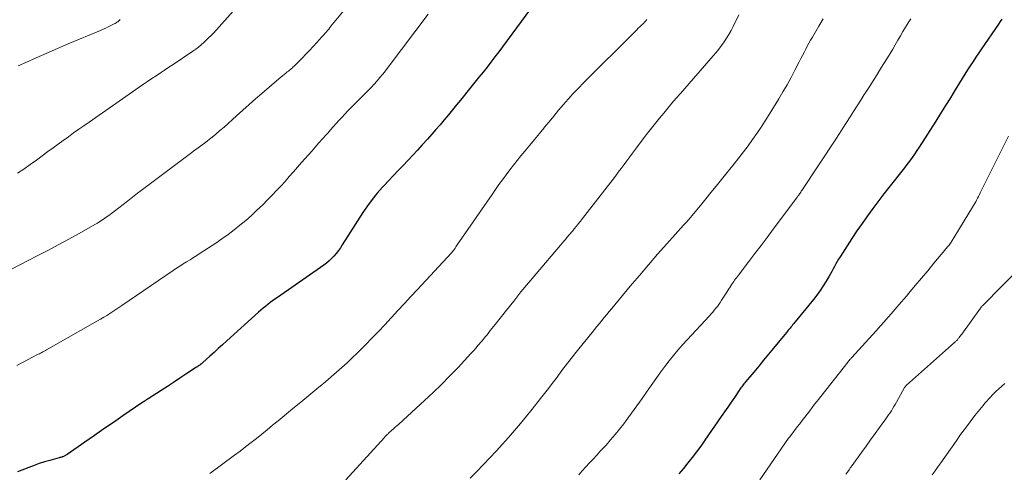
# Model space of a CAD drawing. Units: feet. Extents: x 1980000 to 1985034, y 565000 to 570000.
# Drawn here: x 1980693 to 1980865, y 569314 to 569393 of the extents above; entities that cross this region are included whole.
import ezdxf

# ---------------------------------------------------------------- set-up
doc = ezdxf.new("R2010")
doc.units = ezdxf.units.FT
doc.header["$LTSCALE"] = 100
doc.header["$MEASUREMENT"] = 0
doc.layers.add('CONTOUR INDEX', color=32, linetype='Continuous', lineweight=25)
doc.layers.add('CONTOUR INTERMEDIATE', color=40, linetype='Continuous', lineweight=15)

msp = doc.modelspace()

# ---------------------------------------------------------------- linework, layer by layer
at = {"layer": 'CONTOUR INDEX', "flags": 128}
for points, elevation in [([(1980781.99, 569394.87), (1980777.13, 569388.23), (1980776.46, 569387.33), (1980775.79, 569386.44), (1980775.1, 569385.55), (1980774.41, 569384.68), (1980773.71, 569383.8), (1980773, 569382.93), (1980772.3, 569382.06), (1980771.6, 569381.19), (1980769.76, 569378.92), (1980769.06, 569378.05), (1980768.35, 569377.19), (1980767.64, 569376.33), (1980766.92, 569375.47), (1980766.2, 569374.61), (1980765.47, 569373.76), (1980764.74, 569372.93), (1980763.99, 569372.09), (1980763.07, 569371.07), (1980762.24, 569370.17), (1980761.41, 569369.27), (1980760.57, 569368.37), (1980759.72, 569367.49), (1980758.87, 569366.6), (1980758.02, 569365.71), (1980757.18, 569364.81), (1980756.34, 569363.92), (1980756.11, 569363.66), (1980755.19, 569362.61), (1980754.31, 569361.53), (1980753.49, 569360.41), (1980752.7, 569359.25), (1980749.08, 569353.6), (1980748.74, 569353.1), (1980748.39, 569352.6), (1980748.01, 569352.12), (1980747.62, 569351.65), (1980747.21, 569351.21), (1980746.77, 569350.79), (1980746.31, 569350.4), (1980745.82, 569350.04), (1980737.72, 569344.43), (1980737.29, 569344.12), (1980736.87, 569343.82), (1980736.45, 569343.5), (1980736.03, 569343.18), (1980736.02, 569343.17), (1980735.61, 569342.84), (1980735.22, 569342.51), (1980734.82, 569342.18), (1980734.44, 569341.84), (1980728.86, 569336.8), (1980728.12, 569336.13), (1980727.38, 569335.47), (1980726.64, 569334.81), (1980725.9, 569334.14), (1980724.68, 569333.05), (1980724.55, 569332.94), (1980724.42, 569332.82), (1980724.28, 569332.71), (1980724.15, 569332.6), (1980724.01, 569332.5), (1980723.86, 569332.39), (1980723.72, 569332.29), (1980723.57, 569332.2), (1980721.7, 569330.98), (1980720.62, 569330.28), (1980719.54, 569329.57), (1980718.46, 569328.87), (1980717.37, 569328.17), (1980715.1, 569326.71), (1980714.97, 569326.62), (1980714.83, 569326.53), (1980714.69, 569326.44), (1980714.55, 569326.35), (1980714.42, 569326.25), (1980714.28, 569326.16), (1980714.14, 569326.07), (1980714.01, 569325.98), (1980710.68, 569323.7), (1980709.01, 569322.56), (1980707.35, 569321.42), (1980705.69, 569320.27), (1980704.03, 569319.13), (1980700.91, 569316.97), (1980700.81, 569316.91), (1980700.71, 569316.84), (1980700.61, 569316.78), (1980700.51, 569316.72), (1980700.4, 569316.66), (1980700.3, 569316.61), (1980700.18, 569316.57), (1980700.07, 569316.53), (1980700.04, 569316.52), (1980699.91, 569316.48), (1980699.78, 569316.44), (1980699.65, 569316.41), (1980699.52, 569316.37), (1980697.91, 569315.94), (1980696.97, 569315.67), (1980696.05, 569315.38), (1980695.13, 569315.06), (1980694.22, 569314.71), (1980692.24, 569313.93)], 840), ([(1980864.48, 569393.06), (1980864.21, 569392.63), (1980863.92, 569392.2), (1980860.96, 569387.87), (1980860.46, 569387.14), (1980859.96, 569386.4), (1980859.47, 569385.66), (1980858.98, 569384.92), (1980858.49, 569384.17), (1980858.01, 569383.43), (1980857.54, 569382.67), (1980857.08, 569381.91), (1980856.33, 569380.68), (1980855.49, 569379.31), (1980854.64, 569377.94), (1980853.79, 569376.57), (1980852.92, 569375.22), (1980850.03, 569370.7), (1980849.62, 569370.08), (1980849.21, 569369.46), (1980848.78, 569368.85), (1980848.34, 569368.25), (1980847.89, 569367.65), (1980847.44, 569367.05), (1980846.98, 569366.47), (1980846.51, 569365.88), (1980845.63, 569364.79), (1980844.73, 569363.65), (1980843.84, 569362.51), (1980842.96, 569361.36), (1980842.09, 569360.2), (1980841.9, 569359.96), (1980840.96, 569358.66), (1980840.03, 569357.36), (1980839.13, 569356.03), (1980838.25, 569354.7), (1980836.19, 569351.53), (1980835.93, 569351.11), (1980835.68, 569350.69), (1980835.44, 569350.26), (1980835.21, 569349.83), (1980834.98, 569349.4), (1980834.75, 569348.96), (1980834.51, 569348.54), (1980834.27, 569348.11), (1980833.77, 569347.26), (1980833.25, 569346.42), (1980832.71, 569345.6), (1980832.13, 569344.81), (1980831.52, 569344.03), (1980828.04, 569339.78), (1980827.89, 569339.6), (1980827.74, 569339.41), (1980827.58, 569339.23), (1980827.43, 569339.05), (1980827.27, 569338.86), (1980827.12, 569338.68), (1980826.97, 569338.49), (1980826.81, 569338.31), (1980824.53, 569335.52), (1980823.67, 569334.48), (1980822.81, 569333.44), (1980821.95, 569332.41), (1980821.09, 569331.37), (1980819.63, 569329.64), (1980819.5, 569329.47), (1980819.36, 569329.3), (1980819.23, 569329.13), (1980819.1, 569328.96), (1980818.97, 569328.79), (1980818.84, 569328.62), (1980818.72, 569328.44), (1980818.6, 569328.27), (1980817.69, 569326.94), (1980817.11, 569326.1), (1980816.54, 569325.26), (1980815.96, 569324.42), (1980815.38, 569323.58), (1980812.53, 569319.45), (1980811.81, 569318.44), (1980811.08, 569317.44), (1980810.33, 569316.46), (1980809.57, 569315.49), (1980808.78, 569314.54), (1980807.96, 569313.61)], 820)]:
    msp.add_lwpolyline(points, dxfattribs=dict(at, elevation=elevation))
at = {"layer": 'CONTOUR INTERMEDIATE', "flags": 128}
for points, elevation in [([(1980751.73, 569397.48), (1980747.1, 569391.82), (1980746.9, 569391.57), (1980746.7, 569391.33), (1980746.5, 569391.09), (1980746.29, 569390.85), (1980746.09, 569390.61), (1980745.88, 569390.37), (1980745.67, 569390.14), (1980745.46, 569389.9), (1980744.62, 569388.98), (1980743.98, 569388.29), (1980743.34, 569387.6), (1980742.69, 569386.92), (1980742.04, 569386.25), (1980740.99, 569385.18), (1980740.83, 569385.02), (1980740.67, 569384.86), (1980740.5, 569384.71), (1980740.34, 569384.56), (1980740.16, 569384.41), (1980739.99, 569384.26), (1980739.82, 569384.12), (1980739.64, 569383.98), (1980739.44, 569383.83), (1980739.17, 569383.61), (1980738.89, 569383.4), (1980738.62, 569383.17), (1980738.35, 569382.95), (1980734.98, 569380.08), (1980733.86, 569379.12), (1980732.76, 569378.15), (1980731.66, 569377.17), (1980730.58, 569376.17), (1980729.84, 569375.49), (1980729.13, 569374.84), (1980728.41, 569374.19), (1980727.67, 569373.57), (1980726.93, 569372.95), (1980726.3, 569372.44), (1980725.86, 569372.09), (1980725.42, 569371.74), (1980724.98, 569371.4), (1980724.53, 569371.07), (1980724.07, 569370.74), (1980723.62, 569370.41), (1980723.17, 569370.08), (1980722.73, 569369.74), (1980716.46, 569365.04), (1980716.23, 569364.87), (1980715.99, 569364.7), (1980715.76, 569364.52), (1980715.53, 569364.35), (1980715.29, 569364.17), (1980715.06, 569364), (1980714.83, 569363.82), (1980714.59, 569363.65), (1980713.85, 569363.09), (1980713.25, 569362.64), (1980712.65, 569362.18), (1980712.05, 569361.72), (1980711.46, 569361.26), (1980709.2, 569359.5), (1980708.79, 569359.18), (1980708.37, 569358.87), (1980707.95, 569358.56), (1980707.53, 569358.26), (1980707.1, 569357.97), (1980706.66, 569357.69), (1980706.22, 569357.42), (1980705.77, 569357.16), (1980703.03, 569355.61), (1980701.21, 569354.6), (1980699.38, 569353.6), (1980697.53, 569352.62), (1980695.68, 569351.66), (1980688.07, 569347.77)], 848), ([(1980764.1, 569393.94), (1980757.12, 569384.65), (1980756.64, 569384.03), (1980756.16, 569383.43), (1980755.67, 569382.84), (1980755.16, 569382.26), (1980754.64, 569381.69), (1980754.11, 569381.12), (1980753.58, 569380.57), (1980753.04, 569380.02), (1980750.53, 569377.5), (1980750.01, 569376.97), (1980749.5, 569376.44), (1980748.99, 569375.89), (1980748.49, 569375.34), (1980748, 569374.79), (1980747.5, 569374.24), (1980747.01, 569373.68), (1980746.52, 569373.13), (1980746.24, 569372.82), (1980745.61, 569372.12), (1980744.98, 569371.41), (1980744.35, 569370.7), (1980743.72, 569369.99), (1980741.96, 569368), (1980741.24, 569367.17), (1980740.51, 569366.35), (1980739.79, 569365.53), (1980739.07, 569364.7), (1980738.34, 569363.89), (1980737.59, 569363.08), (1980736.83, 569362.29), (1980736.06, 569361.52), (1980735.09, 569360.56), (1980734.13, 569359.65), (1980733.16, 569358.75), (1980732.17, 569357.88), (1980731.17, 569357.02), (1980730.14, 569356.2), (1980729.09, 569355.4), (1980728.01, 569354.63), (1980726.92, 569353.89), (1980724.22, 569352.14), (1980723.62, 569351.76), (1980723.03, 569351.38), (1980722.43, 569351.01), (1980721.84, 569350.64), (1980721.24, 569350.27), (1980720.65, 569349.89), (1980720.06, 569349.5), (1980719.47, 569349.11), (1980710.49, 569342.99), (1980709.96, 569342.64), (1980709.44, 569342.29), (1980708.92, 569341.94), (1980708.39, 569341.6), (1980707.86, 569341.27), (1980707.32, 569340.94), (1980706.78, 569340.62), (1980706.24, 569340.3), (1980697.32, 569335.26), (1980697.12, 569335.15), (1980696.91, 569335.03), (1980696.69, 569334.92), (1980696.48, 569334.8), (1980696.27, 569334.69), (1980696.06, 569334.58), (1980695.85, 569334.47), (1980695.63, 569334.36), (1980694.09, 569333.54), (1980693.1, 569333.03), (1980692.12, 569332.5)], 844), ([(1980730, 569394.47), (1980726.51, 569390.63), (1980726.11, 569390.2), (1980725.69, 569389.77), (1980725.26, 569389.35), (1980724.82, 569388.95), (1980724.36, 569388.56), (1980723.9, 569388.18), (1980723.42, 569387.82), (1980722.93, 569387.48), (1980719.47, 569385.14), (1980718.73, 569384.64), (1980717.98, 569384.15), (1980717.24, 569383.65), (1980716.49, 569383.16), (1980715.74, 569382.66), (1980715, 569382.16), (1980714.26, 569381.66), (1980713.52, 569381.15), (1980704.76, 569375.07), (1980703.86, 569374.43), (1980702.95, 569373.8), (1980702.05, 569373.16), (1980701.14, 569372.51), (1980700.24, 569371.87), (1980699.35, 569371.22), (1980698.45, 569370.56), (1980697.56, 569369.91), (1980695.54, 569368.4), (1980694.45, 569367.62), (1980693.35, 569366.86), (1980692.24, 569366.13)], 852), ([(1980818.49, 569393.78), (1980817.49, 569391.75), (1980817.13, 569391.06), (1980816.75, 569390.38), (1980816.34, 569389.73), (1980815.91, 569389.08), (1980815.45, 569388.45), (1980814.98, 569387.83), (1980814.49, 569387.23), (1980813.99, 569386.64), (1980808.24, 569380.08), (1980807.51, 569379.22), (1980806.77, 569378.37), (1980806.04, 569377.51), (1980805.32, 569376.64), (1980804.61, 569375.77), (1980803.9, 569374.89), (1980803.2, 569374), (1980802.51, 569373.11), (1980800.88, 569370.98), (1980800.38, 569370.31), (1980799.87, 569369.64), (1980799.37, 569368.97), (1980798.88, 569368.3), (1980798.38, 569367.63), (1980797.88, 569366.96), (1980797.37, 569366.29), (1980796.86, 569365.63), (1980791.09, 569358.2), (1980790.74, 569357.75), (1980790.39, 569357.31), (1980790.04, 569356.86), (1980789.68, 569356.42), (1980789.4, 569356.08), (1980789.18, 569355.81), (1980788.95, 569355.54), (1980788.73, 569355.28), (1980788.51, 569355.01), (1980788.39, 569354.88), (1980788.11, 569354.55), (1980787.83, 569354.22), (1980787.55, 569353.89), (1980787.27, 569353.56), (1980782.98, 569348.52), (1980781.66, 569346.95), (1980780.35, 569345.38), (1980779.07, 569343.79), (1980777.79, 569342.19), (1980775.81, 569339.68), (1980775.53, 569339.33), (1980775.26, 569338.98), (1980774.98, 569338.63), (1980774.71, 569338.27), (1980774.58, 569338.12), (1980774.37, 569337.84), (1980774.15, 569337.57), (1980773.93, 569337.31), (1980773.71, 569337.04), (1980773.49, 569336.78), (1980773.26, 569336.51), (1980773.03, 569336.25), (1980772.81, 569335.99), (1980772.7, 569335.86), (1980772.42, 569335.54), (1980772.14, 569335.22), (1980771.85, 569334.91), (1980771.56, 569334.59), (1980769.33, 569332.19), (1980767.91, 569330.69), (1980766.46, 569329.22), (1980764.97, 569327.79), (1980763.46, 569326.38), (1980758.96, 569322.27), (1980758.65, 569321.99), (1980758.33, 569321.71), (1980758.02, 569321.43), (1980757.71, 569321.15), (1980757.3, 569320.8), (1980757.19, 569320.7), (1980757.08, 569320.59), (1980756.97, 569320.49), (1980756.87, 569320.38), (1980756.76, 569320.27), (1980756.65, 569320.17), (1980756.55, 569320.06), (1980756.45, 569319.95), (1980749.67, 569312.51)], 832), ([(1980833.22, 569393.09), (1980832.48, 569391.83), (1980831.34, 569389.9), (1980831.04, 569389.38), (1980830.74, 569388.85), (1980830.45, 569388.31), (1980830.17, 569387.78), (1980829.89, 569387.24), (1980829.61, 569386.7), (1980829.33, 569386.16), (1980829.05, 569385.62), (1980828.28, 569384.14), (1980827.61, 569382.86), (1980826.92, 569381.6), (1980826.2, 569380.35), (1980825.46, 569379.11), (1980823.8, 569376.39), (1980823.09, 569375.27), (1980822.37, 569374.16), (1980821.63, 569373.07), (1980820.86, 569371.99), (1980820.08, 569370.92), (1980819.28, 569369.87), (1980818.47, 569368.82), (1980817.65, 569367.78), (1980815.42, 569365.01), (1980814.51, 569363.87), (1980813.59, 569362.74), (1980812.67, 569361.62), (1980811.75, 569360.5), (1980810.24, 569358.67), (1980810.07, 569358.46), (1980809.89, 569358.26), (1980809.71, 569358.05), (1980809.53, 569357.85), (1980809.35, 569357.64), (1980809.17, 569357.44), (1980808.99, 569357.24), (1980808.81, 569357.04), (1980805.89, 569353.8), (1980804.26, 569351.97), (1980802.65, 569350.13), (1980801.06, 569348.27), (1980799.48, 569346.39), (1980796.22, 569342.49), (1980795.79, 569341.96), (1980795.36, 569341.44), (1980794.93, 569340.92), (1980794.5, 569340.39), (1980794.07, 569339.86), (1980793.65, 569339.34), (1980793.22, 569338.81), (1980792.79, 569338.28), (1980789.73, 569334.48), (1980789.41, 569334.07), (1980789.09, 569333.67), (1980788.77, 569333.26), (1980788.45, 569332.85), (1980788.13, 569332.44), (1980787.81, 569332.03), (1980787.5, 569331.62), (1980787.18, 569331.21), (1980786.48, 569330.27), (1980785.81, 569329.39), (1980785.14, 569328.51), (1980784.46, 569327.64), (1980783.78, 569326.77), (1980782.3, 569324.9), (1980781.29, 569323.64), (1980780.26, 569322.39), (1980779.22, 569321.16), (1980778.16, 569319.95), (1980777.09, 569318.74), (1980776, 569317.55), (1980774.9, 569316.38), (1980773.79, 569315.21), (1980772.54, 569313.91), (1980771.45, 569312.8)], 828), ([(1980848.57, 569393.13), (1980848.11, 569392.38), (1980847.65, 569391.63), (1980847.2, 569390.88), (1980846.75, 569390.12), (1980846.3, 569389.36), (1980845.85, 569388.58), (1980845.4, 569387.81), (1980844.94, 569387.05), (1980844.47, 569386.29), (1980843.35, 569384.49), (1980842.66, 569383.39), (1980841.97, 569382.29), (1980841.28, 569381.19), (1980840.58, 569380.1), (1980840.42, 569379.86), (1980839.8, 569378.88), (1980839.18, 569377.91), (1980838.56, 569376.94), (1980837.94, 569375.96), (1980837.32, 569374.99), (1980836.7, 569374.01), (1980836.07, 569373.05), (1980835.43, 569372.08), (1980829.51, 569363.13), (1980829.4, 569362.97), (1980829.3, 569362.82), (1980829.19, 569362.66), (1980829.08, 569362.5), (1980828.89, 569362.23), (1980828.87, 569362.21), (1980828.86, 569362.19), (1980828.84, 569362.17), (1980828.83, 569362.15), (1980828.77, 569362.07), (1980828.76, 569362.05), (1980828.75, 569362.03), (1980828.73, 569362.01), (1980828.72, 569361.99), (1980824.49, 569356.33), (1980823.43, 569354.91), (1980822.36, 569353.49), (1980821.29, 569352.08), (1980820.22, 569350.67), (1980818.39, 569348.29), (1980818.23, 569348.07), (1980818.06, 569347.85), (1980817.9, 569347.64), (1980817.74, 569347.42), (1980817.58, 569347.2), (1980817.42, 569346.98), (1980817.27, 569346.75), (1980817.12, 569346.53), (1980817.06, 569346.44), (1980816.88, 569346.17), (1980816.7, 569345.9), (1980816.52, 569345.62), (1980816.35, 569345.35), (1980815.44, 569343.91), (1980815.2, 569343.55), (1980814.96, 569343.2), (1980814.71, 569342.85), (1980814.45, 569342.51), (1980814.18, 569342.18), (1980813.91, 569341.85), (1980813.63, 569341.53), (1980813.34, 569341.21), (1980809.41, 569337.02), (1980808.59, 569336.12), (1980807.79, 569335.21), (1980807.02, 569334.28), (1980806.26, 569333.33), (1980805.53, 569332.36), (1980804.81, 569331.39), (1980804.1, 569330.4), (1980803.4, 569329.41), (1980802.45, 569328.02), (1980801.55, 569326.73), (1980800.64, 569325.45), (1980799.71, 569324.18), (1980798.76, 569322.92), (1980798.32, 569322.34), (1980797.57, 569321.39), (1980796.81, 569320.45), (1980796.03, 569319.53), (1980795.23, 569318.62), (1980794.86, 569318.21), (1980794.23, 569317.52), (1980793.6, 569316.83), (1980792.96, 569316.16), (1980792.32, 569315.48), (1980791.69, 569314.8), (1980791.06, 569314.11), (1980790.45, 569313.41)], 824), ([(1980710.23, 569392.99), (1980710.09, 569392.86), (1980709.95, 569392.73), (1980709.8, 569392.61), (1980709.64, 569392.5), (1980709.48, 569392.4), (1980709.31, 569392.3), (1980709.14, 569392.21), (1980708.59, 569391.93), (1980708.13, 569391.71), (1980707.68, 569391.49), (1980707.22, 569391.29), (1980706.75, 569391.09), (1980701.1, 569388.71), (1980699.24, 569387.92), (1980697.38, 569387.12), (1980695.53, 569386.32), (1980693.68, 569385.5), (1980692.34, 569384.9)], 856), ([(1980802.38, 569392.99), (1980802.18, 569392.76), (1980801.97, 569392.53), (1980801.76, 569392.31), (1980801.54, 569392.09), (1980801.43, 569391.99), (1980801.15, 569391.72), (1980800.87, 569391.45), (1980800.6, 569391.18), (1980800.32, 569390.91), (1980791.3, 569381.93), (1980790.39, 569381), (1980789.49, 569380.06), (1980788.62, 569379.09), (1980787.76, 569378.11), (1980786.92, 569377.12), (1980786.09, 569376.12), (1980785.26, 569375.12), (1980784.43, 569374.11), (1980784.4, 569374.07), (1980783.56, 569373.04), (1980782.72, 569372.02), (1980781.88, 569371), (1980781.03, 569369.98), (1980780.35, 569369.17), (1980779.68, 569368.36), (1980779.02, 569367.53), (1980778.37, 569366.69), (1980777.74, 569365.85), (1980777.11, 569364.99), (1980776.49, 569364.14), (1980775.88, 569363.27), (1980775.28, 569362.4), (1980769.2, 569353.59), (1980769.07, 569353.41), (1980768.95, 569353.23), (1980768.82, 569353.05), (1980768.69, 569352.87), (1980768.51, 569352.62), (1980768.48, 569352.57), (1980768.44, 569352.52), (1980768.4, 569352.47), (1980768.36, 569352.42), (1980768.32, 569352.37), (1980768.28, 569352.32), (1980768.24, 569352.27), (1980768.19, 569352.22), (1980762.21, 569345.8), (1980761.08, 569344.57), (1980759.94, 569343.35), (1980758.81, 569342.12), (1980757.67, 569340.9), (1980757.62, 569340.83), (1980756.51, 569339.64), (1980755.39, 569338.46), (1980754.26, 569337.29), (1980753.12, 569336.12), (1980752.58, 569335.57), (1980751.7, 569334.7), (1980750.81, 569333.83), (1980749.91, 569332.99), (1980748.99, 569332.16), (1980748.06, 569331.34), (1980747.12, 569330.53), (1980746.18, 569329.73), (1980745.23, 569328.93), (1980745, 569328.75), (1980743.94, 569327.87), (1980742.87, 569326.99), (1980741.8, 569326.11), (1980740.74, 569325.23), (1980737.83, 569322.83), (1980736.89, 569322.06), (1980735.95, 569321.29), (1980735, 569320.53), (1980734.06, 569319.78), (1980733.1, 569319.03), (1980732.14, 569318.28), (1980731.18, 569317.55), (1980730.21, 569316.82), (1980725.9, 569313.62)], 836), ([(1980822.13, 569312.53), (1980827.19, 569319.79), (1980827.23, 569319.85), (1980827.28, 569319.92), (1980827.33, 569319.99), (1980827.38, 569320.05), (1980827.43, 569320.12), (1980827.47, 569320.18), (1980827.52, 569320.25), (1980827.57, 569320.31), (1980828.69, 569321.78), (1980829.13, 569322.34), (1980829.56, 569322.91), (1980830, 569323.47), (1980830.43, 569324.04), (1980830.87, 569324.6), (1980831.3, 569325.17), (1980831.74, 569325.73), (1980832.18, 569326.29), (1980837.58, 569333.18), (1980837.59, 569333.2), (1980837.61, 569333.22), (1980837.62, 569333.24), (1980837.64, 569333.26), (1980837.7, 569333.33), (1980837.72, 569333.35), (1980837.74, 569333.37), (1980837.75, 569333.38), (1980837.77, 569333.4), (1980837.91, 569333.55), (1980838, 569333.65), (1980838.08, 569333.74), (1980838.17, 569333.84), (1980838.26, 569333.93), (1980842.44, 569338.53), (1980843.8, 569340.05), (1980845.15, 569341.57), (1980846.49, 569343.11), (1980847.81, 569344.66), (1980848.25, 569345.18), (1980849.34, 569346.48), (1980850.44, 569347.78), (1980851.53, 569349.09), (1980852.62, 569350.4), (1980854.5, 569352.67), (1980854.65, 569352.84), (1980854.8, 569353.02), (1980854.94, 569353.2), (1980855.09, 569353.37), (1980855.31, 569353.62), (1980855.35, 569353.67), (1980855.39, 569353.73), (1980855.43, 569353.78), (1980855.47, 569353.83), (1980855.51, 569353.88), (1980855.55, 569353.94), (1980855.59, 569353.99), (1980855.62, 569354.05), (1980859.38, 569360.18), (1980859.56, 569360.49), (1980859.74, 569360.8), (1980859.92, 569361.12), (1980860.08, 569361.44), (1980860.25, 569361.76), (1980860.41, 569362.08), (1980860.57, 569362.4), (1980860.73, 569362.72), (1980865.65, 569372.59)], 816), ([(1980868.14, 569350.03), (1980861.11, 569342.96), (1980861.01, 569342.87), (1980860.92, 569342.76), (1980860.84, 569342.66), (1980860.76, 569342.55), (1980857.48, 569338.01), (1980857.37, 569337.86), (1980857.26, 569337.71), (1980857.15, 569337.56), (1980857.03, 569337.41), (1980856.97, 569337.32), (1980856.88, 569337.21), (1980856.8, 569337.11), (1980856.71, 569337.01), (1980856.61, 569336.91), (1980856.52, 569336.82), (1980856.42, 569336.73), (1980856.32, 569336.63), (1980856.22, 569336.54), (1980847.82, 569329.06), (1980847.72, 569328.96), (1980847.64, 569328.87), (1980847.56, 569328.76), (1980847.49, 569328.65), (1980846.04, 569326.08), (1980845.83, 569325.71), (1980845.61, 569325.34), (1980845.39, 569324.97), (1980845.16, 569324.6), (1980844.93, 569324.24), (1980844.69, 569323.88), (1980844.44, 569323.53), (1980844.19, 569323.18), (1980843.11, 569321.7), (1980842.31, 569320.61), (1980841.52, 569319.52), (1980840.73, 569318.43), (1980839.94, 569317.33), (1980838.6, 569315.45), (1980838.32, 569315.06), (1980838.04, 569314.68), (1980837.76, 569314.29), (1980837.47, 569313.9), (1980837.19, 569313.51)], 812), ([(1980852.3, 569313.41), (1980852.81, 569314.11), (1980853.31, 569314.8), (1980853.81, 569315.51), (1980856.48, 569319.3), (1980857.29, 569320.43), (1980858.11, 569321.55), (1980858.95, 569322.65), (1980859.8, 569323.75), (1980860.93, 569325.17), (1980861.23, 569325.54), (1980861.54, 569325.91), (1980861.85, 569326.28), (1980862.16, 569326.64), (1980862.49, 569327), (1980862.82, 569327.34), (1980863.16, 569327.68), (1980863.51, 569328.01), (1980863.92, 569328.39), (1980864.48, 569328.9), (1980865.05, 569329.39)], 808)]:
    msp.add_lwpolyline(points, dxfattribs=dict(at, elevation=elevation))

doc.saveas('drawing.dxf')
